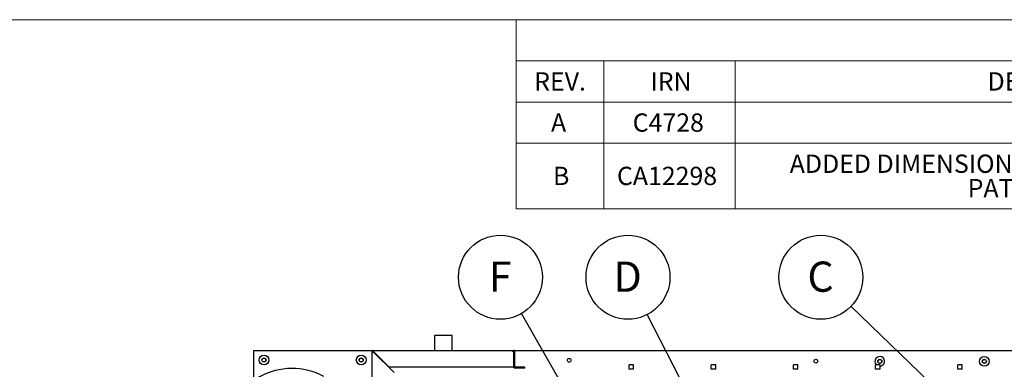
# Model space of a CAD drawing. Units: inches. Extents: x 0.2 to 16.7, y -11.3 to 10.7.
# Drawn here: x 8.4 to 12.9, y -2.4 to -0.8 of the extents above; entities that cross this region are included whole.
import ezdxf

# ---------------------------------------------------------------- set-up
doc = ezdxf.new("R2010")
doc.units = ezdxf.units.IN
doc.header["$MEASUREMENT"] = 0
doc.layers.add('FORMAT', color=7, linetype='Continuous')
doc.styles.add('SLDTEXTSTYLE0', font='TXT', dxfattribs={"width": 0.75})
doc.dimstyles.new('SLDDIMSTYLE3', dxfattribs={"dimtxt": 0.125, "dimasz": 0.13, "dimexe": 0, "dimexo": 0.0625, "dimgap": 0.03125, "dimtad": 0, "dimtih": 1, "dimtoh": 1, "dimlfac": 20, "dimrnd": 1e-09, "dimzin": 4, "dimdsep": 46, "dimtxsty": 'SLDTEXTSTYLE0', "dimblk1": 'NONE', "dimsah": 1, "dimcen": 0, "dimadec": 0, "dimazin": 1, "dimtfac": 1, "dimtmove": 0, "dimatfit": 3, "dimldrblk": 'NONE', "dimfxl": 1, "dimfrac": 2, "dimtolj": 1, "dimtzin": 12, "dimarcsym": 0})

# ---------------------------------------------------------------- blocks, each defined once
blk = doc.blocks.new('SW_TABLEANNOTATION_0')
at = {"color": 0, "linetype": 'Continuous', "lineweight": 18}
for p, q in [((0, 0), (0, -0.1875)), ((0, 0), (0.4, 0)), ((0, 0), (0, -0.8611)), ((6.0902, 0), (0, 0)), ((0.4, 0), (1, 0)), ((1, 0), (4, 0)), ((0, -0.1875), (0, -0.375)), ((0, -0.1875), (0.4, -0.1875)), ((0.4, -0.1875), (0.4, -0.375)), ((0.4, -0.1875), (1, -0.1875)), ((1, -0.1875), (1, -0.375)), ((1, -0.1875), (4, -0.1875)), ((0, -0.375), (0.4, -0.375)), ((0, -0.375), (0, -0.5625)), ((0.4, -0.375), (1, -0.375)), ((0.4, -0.375), (0.4, -0.5625)), ((1, -0.375), (4, -0.375)), ((1, -0.375), (1, -0.5625)), ((0, -0.5625), (0.4, -0.5625)), ((0.4, -0.5625), (0.4, -0.8611)), ((0.4, -0.5625), (1, -0.5625)), ((1, -0.5625), (1, -0.8611)), ((1, -0.5625), (4, -0.5625)), ((0, -0.8611), (0.4, -0.8611)), ((0, -0.8611), (6.0902, -0.8611)), ((0.4, -0.8611), (1, -0.8611)), ((1, -0.8611), (4, -0.8611))]:
    blk.add_line(p, q, dxfattribs=at)
at = {"color": 0, "linetype": 'Continuous', "lineweight": 18, "attachment_point": 1, "style": 'SLDTEXTSTYLE0'}
for s, insert, char_height in [('REV.', (0.0821, -0.2395), 0.08333), ('IRN', (0.6126, -0.2395), 0.08333), ('DESCRIPTION', (2.1512, -0.2395), 0.083333), ('A', (0.1589, -0.427), 0.0833), ('C4728', (0.5317, -0.427), 0.08333), ('ADDED DIMENSIONS 108", 117", TOP VIEW HOLE', (1.2484, -0.6145), 0.083333), ('B', (0.1681, -0.6701), 0.0833), ('CA12298', (0.4598, -0.6701), 0.08333), ('PATTERN PAGE 2', (2.0603, -0.7256), 0.083333)]:
    blk.add_mtext(s, dxfattribs=dict(at, insert=insert, char_height=char_height))
blk = doc.blocks.new('SW_NOTE_0_10')
at = {"layer": 'FORMAT', "color": 0}
blk.add_circle((-0.1379, 0.1329), 0.1915, dxfattribs=at)
at = {"layer": 'FORMAT', "color": 0, "insert": (-0.1393, 0.2043), "char_height": 0.1378, "attachment_point": 2, "style": 'SLDTEXTSTYLE0'}
blk.add_mtext('C', dxfattribs=at)
blk = doc.blocks.new('_None')
blk = doc.blocks.new('SW_NOTE_0_11')
at = {"layer": 'FORMAT', "color": 0}
blk.add_circle((-0.0878, 0.1702), 0.1915, dxfattribs=at)
at = {"layer": 'FORMAT', "color": 0, "insert": (-0.0894, 0.2416), "char_height": 0.1378, "attachment_point": 2, "style": 'SLDTEXTSTYLE0'}
blk.add_mtext('D', dxfattribs=at)
blk = doc.blocks.new('SW_NOTE_0_12')
at = {"layer": 'FORMAT', "color": 0}
blk.add_circle((-0.0955, 0.166), 0.1915, dxfattribs=at)
at = {"layer": 'FORMAT', "color": 0, "insert": (-0.0969, 0.2374), "char_height": 0.1378, "attachment_point": 2, "style": 'SLDTEXTSTYLE0'}
blk.add_mtext('F', dxfattribs=at)

msp = doc.modelspace()

# ---------------------------------------------------------------- linework, layer by layer
at = {"color": 7, "linetype": 'Continuous', "lineweight": 18}
msp.add_line((16.74988, -0.76466), (0.25008, -0.76466), dxfattribs=at)
at = {"color": 7, "linetype": 'Continuous', "lineweight": 25}
for p, q in [((10.28746, -2.20331), (10.28746, -2.27156)), ((10.36746, -2.20331), (10.28746, -2.20331)), ((10.36746, -2.27156), (10.36746, -2.20331)), ((9.46271, -2.27156), (10.00775, -2.27156)), ((9.46271, -2.29303), (9.46271, -2.27156)), ((10.00246, -2.27969), (10.00246, -2.27685)), ((10.0062, -2.27685), (10.00246, -2.27685)), ((10.00246, -2.64227), (10.00246, -2.27969)), ((10.00914, -2.27685), (10.0062, -2.27685)), ((10.0062, -2.27685), (10.0062, -2.27844)), ((10.00704, -2.27812), (10.00775, -2.27824)), ((10.00704, -2.27812), (10.00754, -2.27812)), ((10.00775, -2.2753), (10.00775, -2.27156)), ((10.00775, -2.27156), (10.01059, -2.27156)), ((10.00775, -2.2753), (10.00935, -2.2753)), ((10.00775, -2.27824), (10.10246, -2.37295)), ((10.00914, -2.27685), (10.00902, -2.27614)), ((10.00902, -2.27614), (10.00902, -2.27664)), ((10.07886, -2.34656), (10.00914, -2.27685)), ((10.01059, -2.27156), (10.6424, -2.27156)), ((10.6424, -2.27156), (10.64718, -2.27156)), ((10.64364, -2.2753), (10.64718, -2.2753)), ((10.64718, -2.27156), (10.64718, -2.2753)), ((10.64718, -2.27156), (14.86271, -2.27156)), ((10.64734, -2.27775), (10.64734, -2.34656)), ((10.64873, -2.27685), (10.64873, -2.27775)), ((10.65246, -2.27685), (10.64873, -2.27685)), ((10.65246, -2.27775), (10.64873, -2.27775)), ((10.64873, -2.27775), (10.64873, -2.34656)), ((10.65246, -2.27685), (10.65246, -2.27775)), ((10.65246, -2.27775), (10.65246, -2.34656)), ((9.46271, -2.4001), (9.46271, -2.29303)), ((10.0562, -2.3253), (10.0562, -2.32391)), ((10.0562, -2.32391), (10.0562, -2.32669)), ((10.05759, -2.3253), (10.0562, -2.3253)), ((10.07886, -2.34656), (10.64734, -2.34656)), ((10.65246, -2.34656), (10.64873, -2.34656)), ((10.65401, -2.34811), (10.65401, -2.35185)), ((10.65401, -2.34811), (10.65492, -2.34811)), ((10.65401, -2.35185), (10.65492, -2.35185)), ((10.65492, -2.34811), (10.65492, -2.35185)), ((10.69873, -2.34811), (10.65492, -2.34811)), ((10.69873, -2.35185), (10.65492, -2.35185)), ((10.69873, -2.35185), (10.69873, -2.34811)), ((11.19515, -2.33661), (11.17507, -2.33661)), ((11.17507, -2.35751), (11.17507, -2.34973)), ((11.19515, -2.35751), (11.17507, -2.35751)), ((11.19515, -2.35751), (11.19515, -2.34973)), ((11.57015, -2.33661), (11.55007, -2.33661)), ((11.55007, -2.35751), (11.55007, -2.34973)), ((11.57015, -2.35751), (11.55007, -2.35751)), ((11.57015, -2.35751), (11.57015, -2.34973)), ((11.94515, -2.33661), (11.92507, -2.33661)), ((11.92507, -2.35751), (11.92507, -2.34973)), ((11.94515, -2.35751), (11.92507, -2.35751)), ((11.94515, -2.35751), (11.94515, -2.34973)), ((12.32015, -2.33661), (12.30007, -2.33661)), ((12.30007, -2.35751), (12.30007, -2.34973)), ((12.32015, -2.35751), (12.30007, -2.35751)), ((12.32015, -2.35751), (12.32015, -2.34973)), ((12.69515, -2.33661), (12.67507, -2.33661)), ((12.67507, -2.35751), (12.67507, -2.34973)), ((12.69515, -2.35751), (12.67507, -2.35751)), ((12.69515, -2.35751), (12.69515, -2.34973))]:
    msp.add_line(p, q, dxfattribs=at)
for centre, radius in [((9.50889, -2.31531), 0.02225), ((9.50889, -2.31531), 0.00938), ((9.5083, -2.31531), 0.0086), ((9.95246, -2.31531), 0.02225), ((9.95246, -2.31531), 0.00938), ((9.95246, -2.31531), 0.0086), ((10.9019, -2.31644), 0.0086), ((12.0269, -2.3205), 0.0086), ((12.31897, -2.32156), 0.00938), ((12.31897, -2.32156), 0.0086), ((12.79621, -2.32156), 0.02225), ((12.79621, -2.32156), 0.00938), ((12.79621, -2.32156), 0.0086)]:
    msp.add_circle(centre, radius, dxfattribs=at)
for centre, radius, start, end in [((10.64718, -2.27298), 0.00477, 234.14199, 271.8969), ((12.31897, -2.32156), 0.02225, 347.01388, 222.93162), ((12.31897, -2.32156), 0.02225, 273.13256, 347.01388), ((9.63705, -2.65885), 0.305, 61.76502, 176.4755)]:
    msp.add_arc(centre, radius, start, end, dxfattribs=at)
for points, knots in [([(10.00775, -2.27156), (10.00714, -2.27162), (10.00588, -2.27175), (10.00445, -2.27263), (10.0035, -2.27364), (10.00293, -2.27459), (10.00254, -2.27568), (10.00249, -2.27645), (10.00246, -2.27685)], [0, 0, 0, 0, 0.220291, 0.4586151, 0.5858309, 0.718353, 0.8563575, 1, 1, 1, 1]), ([(10.00246, -2.27969), (10.00253, -2.27967), (10.00267, -2.27963), (10.00371, -2.27931), (10.00521, -2.27883), (10.00642, -2.27836), (10.00704, -2.27812)], [0, 0, 0, 0, 0.2439934, 0.4903754, 0.7416052, 1, 1, 1, 1]), ([(10.00775, -2.2753), (10.00766, -2.2753), (10.0075, -2.27531), (10.00723, -2.27538), (10.00696, -2.2755), (10.00672, -2.27568), (10.0065, -2.27591), (10.00633, -2.27619), (10.00622, -2.27651), (10.00621, -2.27673), (10.0062, -2.27685)], [0, 0, 0, 0, 0.1182366, 0.2331823, 0.3475227, 0.4640522, 0.5854073, 0.7139488, 0.8515971, 1, 1, 1, 1]), ([(10.00902, -2.27614), (10.00922, -2.27569), (10.00966, -2.27471), (10.01007, -2.2732), (10.01034, -2.27217), (10.0105, -2.27165), (10.01056, -2.27159), (10.01059, -2.27156)], [0, 0, 0, 0, 0.1918259, 0.4205505, 0.6887974, 0.8390912, 1, 1, 1, 1]), ([(10.6424, -2.27156), (10.64242, -2.27159), (10.64244, -2.27163), (10.64255, -2.272), (10.64271, -2.27255), (10.643, -2.27349), (10.64349, -2.27496), (10.64409, -2.27622), (10.64438, -2.27685)], [0, 0, 0, 0, 0.133248, 0.2634561, 0.3909388, 0.5160994, 0.7600236, 1, 1, 1, 1]), ([(10.65246, -2.27685), (10.65243, -2.27636), (10.65235, -2.27537), (10.65175, -2.27408), (10.65094, -2.27308), (10.65002, -2.27233), (10.64873, -2.2717), (10.64772, -2.27161), (10.64718, -2.27156)], [0, 0, 0, 0, 0.19389805, 0.39257616, 0.50792051, 0.6474425, 0.8114232, 1, 1, 1, 1]), ([(10.64873, -2.27685), (10.64872, -2.27671), (10.6487, -2.27646), (10.64854, -2.27607), (10.64829, -2.27575), (10.64802, -2.27553), (10.64764, -2.27534), (10.64734, -2.27531), (10.64718, -2.2753)], [0, 0, 0, 0, 0.2669539, 0.4899511, 0.5970345, 0.7164074, 0.8502262, 1, 1, 1, 1]), ([(10.65401, -2.35185), (10.65338, -2.35179), (10.65243, -2.3517), (10.6512, -2.35108), (10.65019, -2.3503), (10.64937, -2.34922), (10.64883, -2.34787), (10.64876, -2.34702), (10.64873, -2.34656)], [0, 0, 0, 0, 0.2475474, 0.3721994, 0.4982026, 0.7032986, 0.8402529, 1, 1, 1, 1]), ([(10.65401, -2.34811), (10.65384, -2.3481), (10.65359, -2.34808), (10.65321, -2.3479), (10.65298, -2.34773), (10.65278, -2.34752), (10.65263, -2.34727), (10.65249, -2.34695), (10.65247, -2.3467), (10.65246, -2.34656)], [0, 0, 0, 0, 0.33033716, 0.46859058, 0.59173495, 0.67189057, 0.76588384, 0.87497481, 1, 1, 1, 1]), ([(11.17507, -2.34381), (11.17507, -2.34353), (11.17507, -2.34296), (11.17507, -2.34174), (11.17507, -2.34041), (11.17507, -2.33909), (11.17507, -2.33793), (11.17507, -2.33709), (11.17507, -2.33664), (11.17507, -2.33666), (11.17507, -2.33667)], [0, 0, 0, 0, 0.1323628, 0.2647328, 0.3971036, 0.5294698, 0.6618461, 0.7942121, 0.9265804, 1, 1, 1, 1]), ([(11.17507, -2.34841), (11.17507, -2.34821), (11.17507, -2.34783), (11.17507, -2.34698), (11.17507, -2.34605), (11.17507, -2.34512), (11.17507, -2.34434), (11.17507, -2.34398), (11.17507, -2.34381)], [0, 0, 0, 0, 0.17107648, 0.34214606, 0.51322448, 0.68428945, 0.85535233, 1, 1, 1, 1]), ([(11.17507, -2.34973), (11.17507, -2.34955), (11.17507, -2.3492), (11.17507, -2.34873), (11.17507, -2.34851), (11.17507, -2.34841)], [0, 0, 0, 0, 0.3393587, 0.6788067, 1, 1, 1, 1]), ([(11.19515, -2.34381), (11.19515, -2.34353), (11.19515, -2.34296), (11.19515, -2.34174), (11.19515, -2.34041), (11.19515, -2.33909), (11.19515, -2.33793), (11.19515, -2.33709), (11.19515, -2.33664), (11.19515, -2.33666), (11.19515, -2.33667)], [0, 0, 0, 0, 0.1323628, 0.2647328, 0.3971036, 0.5294698, 0.6618461, 0.7942121, 0.9265804, 1, 1, 1, 1]), ([(11.19515, -2.34841), (11.19515, -2.34821), (11.19515, -2.34783), (11.19515, -2.34698), (11.19515, -2.34605), (11.19515, -2.34512), (11.19515, -2.34434), (11.19515, -2.34398), (11.19515, -2.34381)], [0, 0, 0, 0, 0.17107648, 0.34214606, 0.51322448, 0.68428945, 0.85535233, 1, 1, 1, 1]), ([(11.19515, -2.34973), (11.19515, -2.34955), (11.19515, -2.3492), (11.19515, -2.34873), (11.19515, -2.34851), (11.19515, -2.34841)], [0, 0, 0, 0, 0.3393587, 0.6788067, 1, 1, 1, 1]), ([(11.55007, -2.34381), (11.55007, -2.34353), (11.55007, -2.34296), (11.55007, -2.34174), (11.55007, -2.34041), (11.55007, -2.33909), (11.55007, -2.33793), (11.55007, -2.33709), (11.55007, -2.33664), (11.55007, -2.33666), (11.55007, -2.33667)], [0, 0, 0, 0, 0.1323628, 0.2647328, 0.3971036, 0.5294698, 0.6618461, 0.7942121, 0.9265804, 1, 1, 1, 1]), ([(11.55007, -2.34841), (11.55007, -2.34821), (11.55007, -2.34783), (11.55007, -2.34698), (11.55007, -2.34605), (11.55007, -2.34512), (11.55007, -2.34434), (11.55007, -2.34398), (11.55007, -2.34381)], [0, 0, 0, 0, 0.17107648, 0.34214606, 0.51322448, 0.68428945, 0.85535233, 1, 1, 1, 1]), ([(11.55007, -2.34973), (11.55007, -2.34955), (11.55007, -2.3492), (11.55007, -2.34873), (11.55007, -2.34851), (11.55007, -2.34841)], [0, 0, 0, 0, 0.3393587, 0.6788067, 1, 1, 1, 1]), ([(11.57015, -2.34381), (11.57015, -2.34353), (11.57015, -2.34296), (11.57015, -2.34174), (11.57015, -2.34041), (11.57015, -2.33909), (11.57015, -2.33793), (11.57015, -2.33709), (11.57015, -2.33664), (11.57015, -2.33666), (11.57015, -2.33667)], [0, 0, 0, 0, 0.1323628, 0.2647328, 0.3971036, 0.5294698, 0.6618461, 0.7942121, 0.9265804, 1, 1, 1, 1]), ([(11.57015, -2.34841), (11.57015, -2.34821), (11.57015, -2.34783), (11.57015, -2.34698), (11.57015, -2.34605), (11.57015, -2.34512), (11.57015, -2.34434), (11.57015, -2.34398), (11.57015, -2.34381)], [0, 0, 0, 0, 0.17107648, 0.34214606, 0.51322448, 0.68428945, 0.85535233, 1, 1, 1, 1]), ([(11.57015, -2.34973), (11.57015, -2.34955), (11.57015, -2.3492), (11.57015, -2.34873), (11.57015, -2.34851), (11.57015, -2.34841)], [0, 0, 0, 0, 0.3393587, 0.6788067, 1, 1, 1, 1]), ([(11.92507, -2.34381), (11.92507, -2.34353), (11.92507, -2.34296), (11.92507, -2.34174), (11.92507, -2.34041), (11.92507, -2.33909), (11.92507, -2.33793), (11.92507, -2.33709), (11.92507, -2.33664), (11.92507, -2.33666), (11.92507, -2.33667)], [0, 0, 0, 0, 0.1323628, 0.2647328, 0.3971036, 0.5294698, 0.6618461, 0.7942121, 0.9265804, 1, 1, 1, 1]), ([(11.92507, -2.34841), (11.92507, -2.34821), (11.92507, -2.34783), (11.92507, -2.34698), (11.92507, -2.34605), (11.92507, -2.34512), (11.92507, -2.34434), (11.92507, -2.34398), (11.92507, -2.34381)], [0, 0, 0, 0, 0.17107648, 0.34214606, 0.51322448, 0.68428945, 0.85535233, 1, 1, 1, 1]), ([(11.92507, -2.34973), (11.92507, -2.34955), (11.92507, -2.3492), (11.92507, -2.34873), (11.92507, -2.34851), (11.92507, -2.34841)], [0, 0, 0, 0, 0.3393587, 0.6788067, 1, 1, 1, 1]), ([(11.94515, -2.34381), (11.94515, -2.34353), (11.94515, -2.34296), (11.94515, -2.34174), (11.94515, -2.34041), (11.94515, -2.33909), (11.94515, -2.33793), (11.94515, -2.33709), (11.94515, -2.33664), (11.94515, -2.33666), (11.94515, -2.33667)], [0, 0, 0, 0, 0.1323628, 0.2647328, 0.3971036, 0.5294698, 0.6618461, 0.7942121, 0.9265804, 1, 1, 1, 1]), ([(11.94515, -2.34841), (11.94515, -2.34821), (11.94515, -2.34783), (11.94515, -2.34698), (11.94515, -2.34605), (11.94515, -2.34512), (11.94515, -2.34434), (11.94515, -2.34398), (11.94515, -2.34381)], [0, 0, 0, 0, 0.17107648, 0.34214606, 0.51322448, 0.68428945, 0.85535233, 1, 1, 1, 1]), ([(11.94515, -2.34973), (11.94515, -2.34955), (11.94515, -2.3492), (11.94515, -2.34873), (11.94515, -2.34851), (11.94515, -2.34841)], [0, 0, 0, 0, 0.3393587, 0.6788067, 1, 1, 1, 1]), ([(12.30007, -2.34381), (12.30007, -2.34353), (12.30007, -2.34296), (12.30007, -2.34174), (12.30007, -2.34041), (12.30007, -2.33909), (12.30007, -2.33793), (12.30007, -2.33709), (12.30007, -2.33664), (12.30007, -2.33666), (12.30007, -2.33667)], [0, 0, 0, 0, 0.1323628, 0.2647328, 0.3971036, 0.5294698, 0.6618461, 0.7942121, 0.9265804, 1, 1, 1, 1]), ([(12.30007, -2.34841), (12.30007, -2.34821), (12.30007, -2.34783), (12.30007, -2.34698), (12.30007, -2.34605), (12.30007, -2.34512), (12.30007, -2.34434), (12.30007, -2.34398), (12.30007, -2.34381)], [0, 0, 0, 0, 0.17107648, 0.34214606, 0.51322448, 0.68428945, 0.85535233, 1, 1, 1, 1]), ([(12.30007, -2.34973), (12.30007, -2.34955), (12.30007, -2.3492), (12.30007, -2.34873), (12.30007, -2.34851), (12.30007, -2.34841)], [0, 0, 0, 0, 0.3393587, 0.6788067, 1, 1, 1, 1]), ([(12.32015, -2.34381), (12.32015, -2.34353), (12.32015, -2.34296), (12.32015, -2.34174), (12.32015, -2.34041), (12.32015, -2.33909), (12.32015, -2.33793), (12.32015, -2.33709), (12.32015, -2.33664), (12.32015, -2.33666), (12.32015, -2.33667)], [0, 0, 0, 0, 0.1323628, 0.2647328, 0.3971036, 0.5294698, 0.6618461, 0.7942121, 0.9265804, 1, 1, 1, 1]), ([(12.32015, -2.34841), (12.32015, -2.34821), (12.32015, -2.34783), (12.32015, -2.34698), (12.32015, -2.34605), (12.32015, -2.34512), (12.32015, -2.34434), (12.32015, -2.34398), (12.32015, -2.34381)], [0, 0, 0, 0, 0.17107648, 0.34214606, 0.51322448, 0.68428945, 0.85535233, 1, 1, 1, 1]), ([(12.32015, -2.34973), (12.32015, -2.34955), (12.32015, -2.3492), (12.32015, -2.34873), (12.32015, -2.34851), (12.32015, -2.34841)], [0, 0, 0, 0, 0.3393587, 0.6788067, 1, 1, 1, 1]), ([(12.67507, -2.34381), (12.67507, -2.34353), (12.67507, -2.34296), (12.67507, -2.34174), (12.67507, -2.34041), (12.67507, -2.33909), (12.67507, -2.33793), (12.67507, -2.33709), (12.67507, -2.33664), (12.67507, -2.33666), (12.67507, -2.33667)], [0, 0, 0, 0, 0.1323628, 0.2647328, 0.3971036, 0.5294698, 0.6618461, 0.7942121, 0.9265804, 1, 1, 1, 1]), ([(12.67507, -2.34841), (12.67507, -2.34821), (12.67507, -2.34783), (12.67507, -2.34698), (12.67507, -2.34605), (12.67507, -2.34512), (12.67507, -2.34434), (12.67507, -2.34398), (12.67507, -2.34381)], [0, 0, 0, 0, 0.17107648, 0.34214606, 0.51322448, 0.68428945, 0.85535233, 1, 1, 1, 1]), ([(12.67507, -2.34973), (12.67507, -2.34955), (12.67507, -2.3492), (12.67507, -2.34873), (12.67507, -2.34851), (12.67507, -2.34841)], [0, 0, 0, 0, 0.3393587, 0.6788067, 1, 1, 1, 1]), ([(12.69515, -2.34381), (12.69515, -2.34353), (12.69515, -2.34296), (12.69515, -2.34174), (12.69515, -2.34041), (12.69515, -2.33909), (12.69515, -2.33793), (12.69515, -2.33709), (12.69515, -2.33664), (12.69515, -2.33666), (12.69515, -2.33667)], [0, 0, 0, 0, 0.1323628, 0.2647328, 0.3971036, 0.5294698, 0.6618461, 0.7942121, 0.9265804, 1, 1, 1, 1]), ([(12.69515, -2.34841), (12.69515, -2.34821), (12.69515, -2.34783), (12.69515, -2.34698), (12.69515, -2.34605), (12.69515, -2.34512), (12.69515, -2.34434), (12.69515, -2.34398), (12.69515, -2.34381)], [0, 0, 0, 0, 0.17107648, 0.34214606, 0.51322448, 0.68428945, 0.85535233, 1, 1, 1, 1]), ([(12.69515, -2.34973), (12.69515, -2.34955), (12.69515, -2.3492), (12.69515, -2.34873), (12.69515, -2.34851), (12.69515, -2.34841)], [0, 0, 0, 0, 0.3393587, 0.6788067, 1, 1, 1, 1])]:
    msp.add_open_spline(points, degree=3, knots=knots, dxfattribs=at)

# ---------------------------------------------------------------- block references
at = {"layer": 'FORMAT'}
msp.add_blockref('SW_TABLEANNOTATION_0', (10.6597, -0.76466), dxfattribs=at)
at = {"layer": 'FORMAT', "color": 7}
for name, p in [('SW_NOTE_0_12', (10.68328, -2.10403)), ('SW_NOTE_0_11', (11.25768, -2.10819)), ('SW_NOTE_0_10', (12.18788, -2.07092))]:
    msp.add_blockref(name, p, dxfattribs=at)

# ---------------------------------------------------------------- leaders
for points in [[(11.1101, -2.84633), (10.68328, -2.10403)], [(11.69048, -2.94681), (11.25768, -2.10819)], [(12.67445, -2.53997), (12.18788, -2.07092)]]:
    msp.add_leader(points, dimstyle='SLDDIMSTYLE3', dxfattribs=at)

doc.saveas('drawing.dxf')
